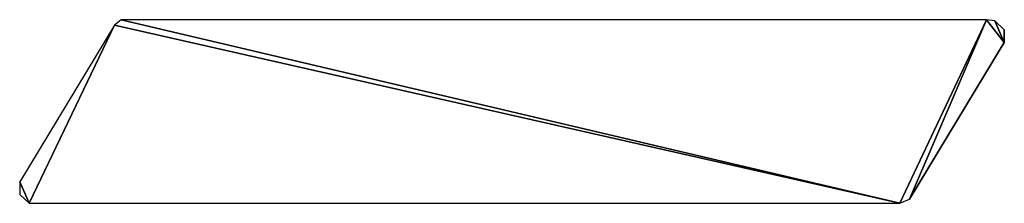
# Model space of a CAD drawing. Extents: x 0 to 145, y 0 to 27.
import ezdxf

# ---------------------------------------------------------------- set-up
doc = ezdxf.new("R2010")
doc.units = 0
doc.header["$LTSCALE"] = 25.4
doc.layers.get('0').update_dxf_attribs({"color": 13, "linetype": 'CONTINUOUS'})

# ---------------------------------------------------------------- blocks, each defined once
blk = doc.blocks.new('BARDAGE_BOIS_VICKING_PROTA')
at = {"color": 0}
for p, q in [((13.94, 26.2), (0.01, 3.17)), ((14.95, 27), (13.94, 26.2)), ((142.4, 27), (14.95, 27)), ((143.62, 26.82), (142.4, 27)), ((145.01, 25.51), (143.62, 26.82)), ((145.01, 25.51), (145, 23.65)), ((145, 23.65), (131.07, 0.61)), ((0.01, 3.17), (0, 1.31)), ((0, 1.31), (1.39, 0)), ((1.39, 0), (129.64, 0)), ((129.64, 0), (131.07, 0.61))]:
    blk.add_line(p, q, dxfattribs=at)
mesh = blk.add_polyface(dxfattribs=at)
corners = [(1.39, 0), (0.01, 3.17), (0, 1.31), (13.94, 26.2), (129.64, 0), (14.95, 27), (142.4, 27), (131.07, 0.61), (145, 23.65), (143.62, 26.82), (145.01, 25.51)]
mesh.append_faces([[corners[k] for k in face] for face in [(0, 1, 2), (9, 8, 10)]], dxfattribs={"vtx0": -1, "color": 0})
mesh.append_faces([[corners[k] for k in face] for face in [(1, 0, 3), (3, 4, 5), (5, 4, 6), (6, 8, 9)]], dxfattribs={"vtx0": -1, "vtx1": -1, "color": 0})
mesh.append_faces([[corners[k] for k in face] for face in [(3, 0, 4), (6, 4, 7), (6, 7, 8)]], dxfattribs={"vtx0": -1, "vtx2": -1, "color": 0})

msp = doc.modelspace()

# ---------------------------------------------------------------- block references
at = {"color": 0}
msp.add_blockref('BARDAGE_BOIS_VICKING_PROTA', (0, 0), dxfattribs=at)

doc.saveas('drawing.dxf')
